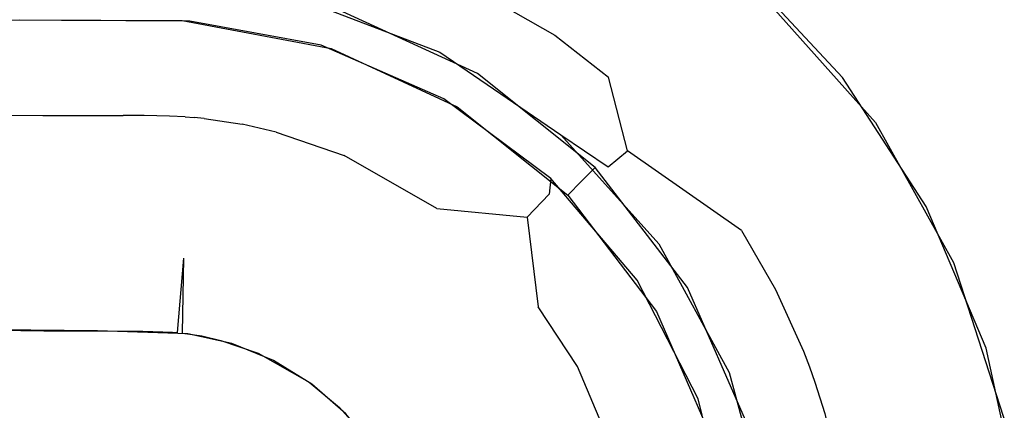
# Model space of a CAD drawing. Units: inches. Extents: x 2 to 1402, y -903 to -3.
# Drawn here: x 790 to 805, y -92 to -86 of the extents above; entities that cross this region are included whole.
import ezdxf

# ---------------------------------------------------------------- set-up
doc = ezdxf.new("R2010")
doc.units = ezdxf.units.IN
doc.header["$LTSCALE"] = 500
doc.header["$MEASUREMENT"] = 0
doc.layers.add('EXC-CERAMIKA', color=255, linetype='Continuous')

msp = doc.modelspace()

# ---------------------------------------------------------------- linework, layer by layer
at = {"layer": 'EXC-CERAMIKA'}
for points, invisible_edges in [([(803.063, -87.41, 36.533), (862.417, -15.481, 40), (800.693, -84.755, 36.661), (803.063, -87.41, 36.533)], 11), ([(804.282, -89.602, 36.428), (1129.713, -15.478, 40), (803.063, -87.41, 36.533), (804.282, -89.602, 36.428)], 11), ([(803.063, -87.41, 36.533), (1129.713, -15.478, 40), (862.417, -15.481, 40), (803.063, -87.41, 36.533)], 13), ([(805.119, -92.189, 36.313), (1263.364, -15.476, 40), (804.282, -89.602, 36.428), (805.119, -92.189, 36.313)], 11), ([(804.282, -89.602, 36.428), (1263.364, -15.476, 40), (1129.713, -15.478, 40), (804.282, -89.602, 36.428)], 13), ([(796.197, -84.989, 35.601), (798.042, -86.042, 35.545), (796.538, -84.256, 36.227), (796.197, -84.989, 35.601)], 14), ([(796.538, -84.256, 36.227), (798.042, -86.042, 35.545), (798.525, -85.387, 36.17), (796.538, -84.256, 36.227)], 15), ([(800.937, -86.257, 36.478), (800.902, -84.939, 36.652), (800.034, -85.404, 36.52), (800.937, -86.257, 36.478)], 15), ([(802.548, -86.705, 36.567), (800.902, -84.939, 36.652), (800.937, -86.257, 36.478), (802.548, -86.705, 36.567)], 14), ([(795.927, -85.552, 34.789), (798.042, -86.042, 35.545), (796.197, -84.989, 35.601), (795.927, -85.552, 34.789)], 15), ([(798.042, -86.042, 35.545), (799.428, -86.091, 36.134), (798.525, -85.387, 36.17), (798.042, -86.042, 35.545)], 15), ([(800.034, -85.404, 36.52), (798.525, -85.387, 36.17), (799.428, -86.091, 36.134), (800.034, -85.404, 36.52)], 15), ([(799.428, -86.091, 36.134), (800.264, -86.884, 36.094), (800.034, -85.404, 36.52), (799.428, -86.091, 36.134)], 15), ([(800.034, -85.404, 36.52), (800.264, -86.884, 36.094), (800.937, -86.257, 36.478), (800.034, -85.404, 36.52)], 15), ([(789.662, -85.492, 26.277), (789.662, -85.799, 19.59), (792.209, -85.814, 19.613), (789.662, -85.492, 26.277)], 13), ([(792.226, -85.509, 26.277), (789.662, -85.492, 26.277), (792.209, -85.814, 19.613), (792.226, -85.509, 26.277)], 15), ([(794.568, -85.937, 26.266), (792.226, -85.509, 26.277), (792.209, -85.814, 19.613), (794.568, -85.937, 26.266)], 15), ([(794.568, -85.937, 26.266), (794.655, -85.642, 32.981), (792.226, -85.509, 26.277), (794.568, -85.937, 26.266)], 15), ([(794.092, -85.482, 32.992), (796.243, -86.306, 32.936), (794.854, -85.549, 33.898), (794.092, -85.482, 32.992)], 14), ([(794.854, -85.549, 33.898), (796.243, -86.306, 32.936), (795.752, -85.899, 33.876), (794.854, -85.549, 33.898)], 15), ([(795.927, -85.552, 34.789), (794.854, -85.549, 33.898), (795.752, -85.899, 33.876), (795.927, -85.552, 34.789)], 15), ([(795.752, -85.899, 33.876), (797.662, -86.542, 34.731), (795.927, -85.552, 34.789), (795.752, -85.899, 33.876)], 15), ([(797.662, -86.542, 34.731), (798.042, -86.042, 35.545), (795.927, -85.552, 34.789), (797.662, -86.542, 34.731)], 15), ([(796.83, -86.642, 32.913), (794.655, -85.642, 32.981), (794.568, -85.937, 26.266), (796.83, -86.642, 32.913)], 14), ([(788.101, -85.799, 19.576), (787.528, -85.991, 18.405), (790.002, -85.991, 18.424), (788.101, -85.799, 19.576)], 15), ([(788.101, -85.799, 19.576), (790.002, -85.991, 18.424), (792.329, -85.821, 19.614), (788.101, -85.799, 19.576)], 11), ([(792.329, -85.821, 19.614), (790.002, -85.991, 18.424), (791.262, -85.99, 18.436), (792.329, -85.821, 19.614)], 15), ([(792.329, -85.821, 19.614), (791.262, -85.99, 18.436), (791.599, -85.992, 18.438), (792.329, -85.821, 19.614)], 15), ([(791.599, -85.992, 18.438), (792.027, -86.001, 18.441), (792.329, -85.821, 19.614), (791.599, -85.992, 18.438)], 15), ([(792.329, -85.821, 19.614), (792.027, -86.001, 18.441), (792.309, -86.014, 18.443), (792.329, -85.821, 19.614)], 15), ([(794.568, -85.937, 26.266), (792.209, -85.814, 19.613), (794.539, -86.248, 19.623), (794.568, -85.937, 26.266)], 13), ([(792.329, -85.821, 19.614), (792.309, -86.014, 18.443), (792.474, -86.025, 18.444), (792.329, -85.821, 19.614)], 15), ([(792.662, -86.042, 18.445), (792.329, -85.821, 19.614), (792.474, -86.025, 18.444), (792.662, -86.042, 18.445)], 15), ([(794.384, -86.199, 19.622), (792.329, -85.821, 19.614), (793.373, -86.147, 18.448), (794.384, -86.199, 19.622)], 14), ([(793.373, -86.147, 18.448), (792.329, -85.821, 19.614), (792.662, -86.042, 18.445), (793.373, -86.147, 18.448)], 15), ([(787.536, -86.49, 17.249), (790.002, -85.991, 18.424), (787.528, -85.991, 18.405), (787.536, -86.49, 17.249)], 15), ([(790.014, -86.493, 17.265), (790.002, -85.991, 18.424), (787.536, -86.49, 17.249), (790.014, -86.493, 17.265)], 15), ([(790.002, -85.991, 18.424), (790.014, -86.493, 17.265), (791.262, -85.99, 18.436), (790.002, -85.991, 18.424)], 15), ([(791.262, -85.99, 18.436), (790.014, -86.493, 17.265), (791.273, -86.493, 17.275), (791.262, -85.99, 18.436)], 15), ([(791.262, -85.99, 18.436), (791.273, -86.493, 17.275), (791.599, -85.992, 18.438), (791.262, -85.99, 18.436)], 15), ([(791.599, -85.992, 18.438), (791.273, -86.493, 17.275), (791.608, -86.495, 17.278), (791.599, -85.992, 18.438)], 15), ([(792.027, -86.001, 18.441), (791.599, -85.992, 18.438), (792.023, -86.503, 17.281), (792.027, -86.001, 18.441)], 15), ([(792.023, -86.503, 17.281), (791.599, -85.992, 18.438), (791.608, -86.495, 17.278), (792.023, -86.503, 17.281)], 15), ([(792.291, -86.516, 17.283), (792.027, -86.001, 18.441), (792.023, -86.503, 17.281), (792.291, -86.516, 17.283)], 15), ([(792.309, -86.014, 18.443), (792.027, -86.001, 18.441), (792.291, -86.516, 17.283), (792.309, -86.014, 18.443)], 15), ([(792.446, -86.527, 17.284), (792.309, -86.014, 18.443), (792.291, -86.516, 17.283), (792.446, -86.527, 17.284)], 15), ([(792.474, -86.025, 18.444), (792.309, -86.014, 18.443), (792.446, -86.527, 17.284), (792.474, -86.025, 18.444)], 15), ([(792.622, -86.543, 17.285), (792.474, -86.025, 18.444), (792.446, -86.527, 17.284), (792.622, -86.543, 17.285)], 15), ([(792.662, -86.042, 18.445), (792.474, -86.025, 18.444), (792.622, -86.543, 17.285), (792.662, -86.042, 18.445)], 15), ([(796.67, -86.903, 26.24), (794.568, -85.937, 26.266), (794.539, -86.248, 19.623), (796.67, -86.903, 26.24)], 15), ([(796.67, -86.903, 26.24), (796.83, -86.642, 32.913), (794.568, -85.937, 26.266), (796.67, -86.903, 26.24)], 15), ([(795.752, -85.899, 33.876), (796.243, -86.306, 32.936), (797.417, -86.848, 33.816), (795.752, -85.899, 33.876)], 15), ([(797.417, -86.848, 33.816), (797.662, -86.542, 34.731), (795.752, -85.899, 33.876), (797.417, -86.848, 33.816)], 15), ([(792.622, -86.543, 17.285), (793.373, -86.147, 18.448), (792.662, -86.042, 18.445), (792.622, -86.543, 17.285)], 15), ([(793.289, -86.642, 17.288), (793.373, -86.147, 18.448), (792.622, -86.543, 17.285), (793.289, -86.642, 17.288)], 15), ([(793.373, -86.147, 18.448), (793.289, -86.642, 17.288), (793.999, -86.291, 18.451), (793.373, -86.147, 18.448)], 15), ([(793.373, -86.147, 18.448), (793.999, -86.291, 18.451), (794.384, -86.199, 19.622), (793.373, -86.147, 18.448)], 15), ([(797.662, -86.542, 34.731), (798.881, -86.698, 35.509), (798.042, -86.042, 35.545), (797.662, -86.542, 34.731)], 15), ([(798.881, -86.698, 35.509), (799.428, -86.091, 36.134), (798.042, -86.042, 35.545), (798.881, -86.698, 35.509)], 11), ([(799.658, -87.436, 35.47), (799.428, -86.091, 36.134), (798.881, -86.698, 35.509), (799.658, -87.436, 35.47)], 15), ([(800.264, -86.884, 36.094), (799.428, -86.091, 36.134), (799.658, -87.436, 35.47), (800.264, -86.884, 36.094)], 15), ([(793.999, -86.291, 18.451), (793.289, -86.642, 17.288), (793.879, -86.778, 17.291), (793.999, -86.291, 18.451)], 15), ([(793.879, -86.778, 17.291), (795.057, -87.186, 17.296), (793.999, -86.291, 18.451), (793.879, -86.778, 17.291)], 15), ([(793.999, -86.291, 18.451), (795.25, -86.723, 18.455), (794.384, -86.199, 19.622), (793.999, -86.291, 18.451)], 15), ([(793.999, -86.291, 18.451), (795.057, -87.186, 17.296), (795.25, -86.723, 18.455), (793.999, -86.291, 18.451)], 15), ([(795.25, -86.723, 18.455), (796.302, -87.037, 19.628), (794.384, -86.199, 19.622), (795.25, -86.723, 18.455)], 13), ([(796.67, -86.903, 26.24), (794.539, -86.248, 19.623), (796.511, -87.162, 19.628), (796.67, -86.903, 26.24)], 13), ([(797.417, -86.848, 33.816), (796.243, -86.306, 32.936), (798.134, -87.605, 32.849), (797.417, -86.848, 33.816)], 13), ([(800.264, -86.884, 36.094), (801.675, -88.673, 36.004), (800.937, -86.257, 36.478), (800.264, -86.884, 36.094)], 15), ([(802.548, -86.705, 36.567), (800.937, -86.257, 36.478), (802.462, -88.184, 36.385), (802.548, -86.705, 36.567)], 15), ([(800.937, -86.257, 36.478), (801.675, -88.673, 36.004), (802.462, -88.184, 36.385), (800.937, -86.257, 36.478)], 15), ([(787.544, -87.291, 16.224), (790.025, -87.298, 16.239), (787.536, -86.49, 17.249), (787.544, -87.291, 16.224)], 14), ([(787.536, -86.49, 17.249), (790.025, -87.298, 16.239), (790.014, -86.493, 17.265), (787.536, -86.49, 17.249)], 15), ([(790.025, -87.298, 16.239), (791.282, -87.299, 16.249), (790.014, -86.493, 17.265), (790.025, -87.298, 16.239)], 14), ([(790.014, -86.493, 17.265), (791.282, -87.299, 16.249), (791.273, -86.493, 17.275), (790.014, -86.493, 17.265)], 15), ([(791.273, -86.493, 17.275), (791.282, -87.299, 16.249), (791.608, -86.495, 17.278), (791.273, -86.493, 17.275)], 15), ([(791.608, -86.495, 17.278), (791.282, -87.299, 16.249), (791.612, -87.301, 16.251), (791.608, -86.495, 17.278)], 15), ([(792.023, -86.503, 17.281), (791.608, -86.495, 17.278), (792.007, -87.31, 16.254), (792.023, -86.503, 17.281)], 15), ([(792.007, -87.31, 16.254), (791.608, -86.495, 17.278), (791.612, -87.301, 16.251), (792.007, -87.31, 16.254)], 15), ([(792.253, -87.322, 16.256), (792.023, -86.503, 17.281), (792.007, -87.31, 16.254), (792.253, -87.322, 16.256)], 15), ([(792.291, -86.516, 17.283), (792.023, -86.503, 17.281), (792.253, -87.322, 16.256), (792.291, -86.516, 17.283)], 15), ([(792.253, -87.322, 16.256), (792.446, -86.527, 17.284), (792.291, -86.516, 17.283), (792.253, -87.322, 16.256)], 15), ([(792.393, -87.332, 16.257), (792.446, -86.527, 17.284), (792.253, -87.322, 16.256), (792.393, -87.332, 16.257)], 11), ([(792.446, -86.527, 17.284), (792.393, -87.332, 16.257), (792.622, -86.543, 17.285), (792.446, -86.527, 17.284)], 15), ([(792.622, -86.543, 17.285), (792.393, -87.332, 16.257), (792.55, -87.346, 16.258), (792.622, -86.543, 17.285)], 15), ([(792.55, -87.346, 16.258), (793.146, -87.436, 16.262), (792.622, -86.543, 17.285), (792.55, -87.346, 16.258)], 14), ([(792.622, -86.543, 17.285), (793.146, -87.436, 16.262), (793.289, -86.642, 17.288), (792.622, -86.543, 17.285)], 15), ([(793.68, -87.559, 16.265), (793.289, -86.642, 17.288), (793.146, -87.436, 16.262), (793.68, -87.559, 16.265)], 15), ([(793.879, -86.778, 17.291), (793.289, -86.642, 17.288), (793.68, -87.559, 16.265), (793.879, -86.778, 17.291)], 15), ([(798.675, -88.116, 32.814), (796.83, -86.642, 32.913), (796.67, -86.903, 26.24), (798.675, -88.116, 32.814)], 14), ([(797.417, -86.848, 33.816), (798.452, -87.159, 34.695), (797.662, -86.542, 34.731), (797.417, -86.848, 33.816)], 15), ([(798.452, -87.159, 34.695), (798.881, -86.698, 35.509), (797.662, -86.542, 34.731), (798.452, -87.159, 34.695)], 15), ([(794.743, -87.928, 16.269), (793.879, -86.778, 17.291), (793.68, -87.559, 16.265), (794.743, -87.928, 16.269)], 11), ([(795.057, -87.186, 17.296), (793.879, -86.778, 17.291), (794.743, -87.928, 16.269), (795.057, -87.186, 17.296)], 15), ([(795.25, -86.723, 18.455), (795.057, -87.186, 17.296), (796.956, -87.692, 18.459), (795.25, -86.723, 18.455)], 15), ([(795.25, -86.723, 18.455), (796.956, -87.692, 18.459), (796.302, -87.037, 19.628), (795.25, -86.723, 18.455)], 15), ([(798.452, -87.159, 34.695), (799.182, -87.853, 34.655), (798.881, -86.698, 35.509), (798.452, -87.159, 34.695)], 13), ([(798.881, -86.698, 35.509), (799.182, -87.853, 34.655), (799.658, -87.436, 35.47), (798.881, -86.698, 35.509)], 15), ([(802.462, -88.184, 36.385), (803.859, -88.728, 36.47), (802.548, -86.705, 36.567), (802.462, -88.184, 36.385)], 13), ([(798.457, -88.329, 26.202), (796.67, -86.903, 26.24), (796.511, -87.162, 19.628), (798.457, -88.329, 26.202)], 15), ([(798.457, -88.329, 26.202), (798.675, -88.116, 32.814), (796.67, -86.903, 26.24), (798.457, -88.329, 26.202)], 15), ([(798.174, -87.438, 33.778), (797.417, -86.848, 33.816), (798.134, -87.605, 32.849), (798.174, -87.438, 33.778)], 15), ([(798.174, -87.438, 33.778), (798.452, -87.159, 34.695), (797.417, -86.848, 33.816), (798.174, -87.438, 33.778)], 15), ([(799.658, -87.436, 35.47), (801.675, -88.673, 36.004), (800.264, -86.884, 36.094), (799.658, -87.436, 35.47)], 15), ([(796.956, -87.692, 18.459), (797.981, -88.289, 19.63), (796.302, -87.037, 19.628), (796.956, -87.692, 18.459)], 13), ([(795.057, -87.186, 17.296), (794.743, -87.928, 16.269), (796.664, -88.101, 17.3), (795.057, -87.186, 17.296)], 15), ([(796.956, -87.692, 18.459), (795.057, -87.186, 17.296), (796.664, -88.101, 17.3), (796.956, -87.692, 18.459)], 15), ([(798.457, -88.329, 26.202), (796.511, -87.162, 19.628), (798.247, -88.549, 19.631), (798.457, -88.329, 26.202)], 9), ([(798.875, -88.103, 33.736), (798.452, -87.159, 34.695), (798.174, -87.438, 33.778), (798.875, -88.103, 33.736)], 15), ([(799.182, -87.853, 34.655), (798.452, -87.159, 34.695), (798.875, -88.103, 33.736), (799.182, -87.853, 34.655)], 11), ([(787.549, -88.328, 15.443), (790.035, -88.339, 15.458), (787.544, -87.291, 16.224), (787.549, -88.328, 15.443)], 15), ([(787.544, -87.291, 16.224), (790.035, -88.339, 15.458), (790.025, -87.298, 16.239), (787.544, -87.291, 16.224)], 15), ([(790.035, -88.339, 15.458), (791.288, -88.343, 15.468), (790.025, -87.298, 16.239), (790.035, -88.339, 15.458)], 15), ([(790.025, -87.298, 16.239), (791.288, -88.343, 15.468), (791.282, -87.299, 16.249), (790.025, -87.298, 16.239)], 15), ([(791.288, -88.343, 15.468), (791.612, -87.301, 16.251), (791.282, -87.299, 16.249), (791.288, -88.343, 15.468)], 13), ([(791.612, -88.345, 15.471), (791.612, -87.301, 16.251), (791.288, -88.343, 15.468), (791.612, -88.345, 15.471)], 15), ([(792.007, -87.31, 16.254), (791.612, -87.301, 16.251), (791.981, -88.354, 15.474), (792.007, -87.31, 16.254)], 14), ([(791.981, -88.354, 15.474), (791.612, -87.301, 16.251), (791.612, -88.345, 15.471), (791.981, -88.354, 15.474)], 15), ([(792.199, -88.364, 15.475), (792.007, -87.31, 16.254), (791.981, -88.354, 15.474), (792.199, -88.364, 15.475)], 15), ([(792.253, -87.322, 16.256), (792.007, -87.31, 16.254), (792.199, -88.364, 15.475), (792.253, -87.322, 16.256)], 14), ([(792.253, -87.322, 16.256), (792.199, -88.364, 15.475), (792.393, -87.332, 16.257), (792.253, -87.322, 16.256)], 15), ([(792.393, -87.332, 16.257), (792.199, -88.364, 15.475), (792.319, -88.373, 15.476), (792.393, -87.332, 16.257)], 15), ([(792.393, -87.332, 16.257), (792.319, -88.373, 15.476), (792.55, -87.346, 16.258), (792.393, -87.332, 16.257)], 11), ([(792.55, -87.346, 16.258), (792.319, -88.373, 15.476), (792.451, -88.385, 15.478), (792.55, -87.346, 16.258)], 15), ([(792.957, -88.462, 15.481), (792.55, -87.346, 16.258), (792.451, -88.385, 15.478), (792.957, -88.462, 15.481)], 15), ([(793.146, -87.436, 16.262), (792.55, -87.346, 16.258), (792.957, -88.462, 15.481), (793.146, -87.436, 16.262)], 15), ([(793.419, -88.569, 15.484), (793.146, -87.436, 16.262), (792.957, -88.462, 15.481), (793.419, -88.569, 15.484)], 15), ([(793.68, -87.559, 16.265), (793.146, -87.436, 16.262), (793.419, -88.569, 15.484), (793.68, -87.559, 16.265)], 14), ([(793.419, -88.569, 15.484), (794.334, -88.887, 15.489), (793.68, -87.559, 16.265), (793.419, -88.569, 15.484)], 15), ([(793.68, -87.559, 16.265), (794.334, -88.887, 15.489), (794.743, -87.928, 16.269), (793.68, -87.559, 16.265)], 15), ([(798.174, -87.438, 33.778), (798.134, -87.605, 32.849), (798.875, -88.103, 33.736), (798.174, -87.438, 33.778)], 13), ([(799.182, -87.853, 34.655), (800.967, -89.1, 35.38), (799.658, -87.436, 35.47), (799.182, -87.853, 34.655)], 15), ([(800.967, -89.1, 35.38), (801.675, -88.673, 36.004), (799.658, -87.436, 35.47), (800.967, -89.1, 35.38)], 15), ([(796.956, -87.692, 18.459), (796.664, -88.101, 17.3), (797.955, -88.532, 18.461), (796.956, -87.692, 18.459)], 15), ([(797.955, -88.532, 18.461), (797.981, -88.289, 19.63), (796.956, -87.692, 18.459), (797.955, -88.532, 18.461)], 15), ([(798.875, -88.103, 33.736), (798.134, -87.605, 32.849), (799.673, -89.308, 32.734), (798.875, -88.103, 33.736)], 13), ([(798.875, -88.103, 33.736), (800.413, -89.419, 34.563), (799.182, -87.853, 34.655), (798.875, -88.103, 33.736)], 15), ([(800.413, -89.419, 34.563), (800.967, -89.1, 35.38), (799.182, -87.853, 34.655), (800.413, -89.419, 34.563)], 13), ([(794.743, -87.928, 16.269), (794.334, -88.887, 15.489), (796.194, -88.756, 16.274), (794.743, -87.928, 16.269)], 11), ([(796.664, -88.101, 17.3), (794.743, -87.928, 16.269), (796.194, -88.756, 16.274), (796.664, -88.101, 17.3)], 15), ([(796.664, -88.101, 17.3), (796.194, -88.756, 16.274), (797.607, -88.893, 17.302), (796.664, -88.101, 17.3)], 13), ([(797.955, -88.532, 18.461), (796.664, -88.101, 17.3), (797.607, -88.893, 17.302), (797.955, -88.532, 18.461)], 15), ([(800.118, -89.994, 32.688), (798.675, -88.116, 32.814), (798.457, -88.329, 26.202), (800.118, -89.994, 32.688)], 12), ([(800.059, -89.604, 33.641), (800.413, -89.419, 34.563), (798.875, -88.103, 33.736), (800.059, -89.604, 33.641)], 15), ([(798.875, -88.103, 33.736), (799.673, -89.308, 32.734), (800.059, -89.604, 33.641), (798.875, -88.103, 33.736)], 15), ([(802.248, -89.667, 35.954), (802.462, -88.184, 36.385), (801.675, -88.673, 36.004), (802.248, -89.667, 35.954)], 15), ([(803.082, -89.255, 36.333), (802.462, -88.184, 36.385), (802.248, -89.667, 35.954), (803.082, -89.255, 36.333)], 15), ([(803.082, -89.255, 36.333), (803.859, -88.728, 36.47), (802.462, -88.184, 36.385), (803.082, -89.255, 36.333)], 15), ([(787.552, -89.489, 14.969), (790.035, -88.339, 15.458), (787.549, -88.328, 15.443), (787.552, -89.489, 14.969)], 15), ([(790.041, -89.505, 14.986), (790.035, -88.339, 15.458), (787.552, -89.489, 14.969), (790.041, -89.505, 14.986)], 15), ([(790.035, -88.339, 15.458), (790.041, -89.505, 14.986), (791.288, -88.343, 15.468), (790.035, -88.339, 15.458)], 15), ([(791.288, -88.343, 15.468), (790.041, -89.505, 14.986), (791.29, -89.51, 14.997), (791.288, -88.343, 15.468)], 15), ([(791.29, -89.51, 14.997), (791.612, -88.345, 15.471), (791.288, -88.343, 15.468), (791.29, -89.51, 14.997)], 15), ([(798.818, -89.499, 18.461), (797.981, -88.289, 19.63), (797.955, -88.532, 18.461), (798.818, -89.499, 18.461)], 13), ([(799.331, -89.88, 19.631), (797.981, -88.289, 19.63), (798.818, -89.499, 18.461), (799.331, -89.88, 19.631)], 14), ([(799.852, -90.139, 26.155), (798.457, -88.329, 26.202), (798.247, -88.549, 19.631), (799.852, -90.139, 26.155)], 15), ([(799.852, -90.139, 26.155), (800.118, -89.994, 32.688), (798.457, -88.329, 26.202), (799.852, -90.139, 26.155)], 15), ([(791.608, -89.513, 15), (791.612, -88.345, 15.471), (791.29, -89.51, 14.997), (791.608, -89.513, 15)], 15), ([(791.612, -88.345, 15.471), (791.608, -89.513, 15), (791.981, -88.354, 15.474), (791.612, -88.345, 15.471)], 15), ([(791.981, -88.354, 15.474), (791.608, -89.513, 15), (791.948, -89.521, 15.003), (791.981, -88.354, 15.474)], 15), ([(791.948, -89.521, 15.003), (792.134, -89.53, 15.005), (791.981, -88.354, 15.474), (791.948, -89.521, 15.003)], 15), ([(791.981, -88.354, 15.474), (792.134, -89.53, 15.005), (792.199, -88.364, 15.475), (791.981, -88.354, 15.474)], 15), ([(792.199, -88.364, 15.475), (792.134, -89.53, 15.005), (792.319, -88.373, 15.476), (792.199, -88.364, 15.475)], 15), ([(792.319, -88.373, 15.476), (792.134, -89.53, 15.005), (792.233, -89.537, 15.006), (792.319, -88.373, 15.476)], 15), ([(792.319, -88.373, 15.476), (792.233, -89.537, 15.006), (792.451, -88.385, 15.478), (792.319, -88.373, 15.476)], 15), ([(792.451, -88.385, 15.478), (792.233, -89.537, 15.006), (792.337, -89.547, 15.007), (792.451, -88.385, 15.478)], 15), ([(792.742, -89.608, 15.01), (792.451, -88.385, 15.478), (792.337, -89.547, 15.007), (792.742, -89.608, 15.01)], 15), ([(792.957, -88.462, 15.481), (792.451, -88.385, 15.478), (792.742, -89.608, 15.01), (792.957, -88.462, 15.481)], 15), ([(793.123, -89.697, 15.013), (792.957, -88.462, 15.481), (792.742, -89.608, 15.01), (793.123, -89.697, 15.013)], 15), ([(793.419, -88.569, 15.484), (792.957, -88.462, 15.481), (793.123, -89.697, 15.013), (793.419, -88.569, 15.484)], 15), ([(793.123, -89.697, 15.013), (793.874, -89.959, 15.017), (793.419, -88.569, 15.484), (793.123, -89.697, 15.013)], 15), ([(793.419, -88.569, 15.484), (793.874, -89.959, 15.017), (794.334, -88.887, 15.489), (793.419, -88.569, 15.484)], 15), ([(797.607, -88.893, 17.302), (798.818, -89.499, 18.461), (797.955, -88.532, 18.461), (797.607, -88.893, 17.302)], 11), ([(799.852, -90.139, 26.155), (798.247, -88.549, 19.631), (799.636, -90.369, 19.631), (799.852, -90.139, 26.155)], 13), ([(796.194, -88.756, 16.274), (794.334, -88.887, 15.489), (795.584, -89.601, 15.493), (796.194, -88.756, 16.274)], 15), ([(795.584, -89.601, 15.493), (796.319, -90.22, 15.495), (796.194, -88.756, 16.274), (795.584, -89.601, 15.493)], 15), ([(796.194, -88.756, 16.274), (796.319, -90.22, 15.495), (797.046, -89.472, 16.276), (796.194, -88.756, 16.274)], 15), ([(797.607, -88.893, 17.302), (796.194, -88.756, 16.274), (797.046, -89.472, 16.276), (797.607, -88.893, 17.302)], 15), ([(801.675, -88.673, 36.004), (800.967, -89.1, 35.38), (802.248, -89.667, 35.954), (801.675, -88.673, 36.004)], 15), ([(803.594, -90.377, 36.278), (803.859, -88.728, 36.47), (803.082, -89.255, 36.333), (803.594, -90.377, 36.278)], 15), ([(804.796, -90.947, 36.365), (803.859, -88.728, 36.47), (803.594, -90.377, 36.278), (804.796, -90.947, 36.365)], 14), ([(793.874, -89.959, 15.017), (794.9, -90.547, 15.022), (794.334, -88.887, 15.489), (793.874, -89.959, 15.017)], 15), ([(794.334, -88.887, 15.489), (794.9, -90.547, 15.022), (795.584, -89.601, 15.493), (794.334, -88.887, 15.489)], 15), ([(797.781, -90.297, 16.277), (797.607, -88.893, 17.302), (797.046, -89.472, 16.276), (797.781, -90.297, 16.277)], 15), ([(798.42, -89.806, 17.303), (798.818, -89.499, 18.461), (797.607, -88.893, 17.302), (798.42, -89.806, 17.303)], 15), ([(798.42, -89.806, 17.303), (797.607, -88.893, 17.302), (797.781, -90.297, 16.277), (798.42, -89.806, 17.303)], 13), ([(800.413, -89.419, 34.563), (801.498, -90.024, 35.33), (800.967, -89.1, 35.38), (800.413, -89.419, 34.563)], 15), ([(802.248, -89.667, 35.954), (800.967, -89.1, 35.38), (801.498, -90.024, 35.33), (802.248, -89.667, 35.954)], 13), ([(802.248, -89.667, 35.954), (803.594, -90.377, 36.278), (803.082, -89.255, 36.333), (802.248, -89.667, 35.954)], 15), ([(800.538, -90.436, 33.588), (800.059, -89.604, 33.641), (799.673, -89.308, 32.734), (800.538, -90.436, 33.588)], 15), ([(800.773, -91.326, 32.598), (800.538, -90.436, 33.588), (799.673, -89.308, 32.734), (800.773, -91.326, 32.598)], 11), ([(800.413, -89.419, 34.563), (800.059, -89.604, 33.641), (800.912, -90.288, 34.512), (800.413, -89.419, 34.563)], 15), ([(800.912, -90.288, 34.512), (801.498, -90.024, 35.33), (800.413, -89.419, 34.563), (800.912, -90.288, 34.512)], 15), ([(787.56, -90.652, 14.804), (790.041, -89.505, 14.986), (787.552, -89.489, 14.969), (787.56, -90.652, 14.804)], 15), ([(787.56, -90.652, 14.804), (790.042, -90.671, 14.825), (790.041, -89.505, 14.986), (787.56, -90.652, 14.804)], 14), ([(790.041, -89.505, 14.986), (790.042, -90.671, 14.825), (791.29, -89.51, 14.997), (790.041, -89.505, 14.986)], 15), ([(791.29, -89.51, 14.997), (790.042, -90.671, 14.825), (791.283, -90.677, 14.837), (791.29, -89.51, 14.997)], 13), ([(791.593, -90.681, 14.84), (791.29, -89.51, 14.997), (791.283, -90.677, 14.837), (791.593, -90.681, 14.84)], 11), ([(791.593, -90.681, 14.84), (791.608, -89.513, 15), (791.29, -89.51, 14.997), (791.593, -90.681, 14.84)], 15), ([(791.903, -90.688, 14.844), (791.608, -89.513, 15), (791.593, -90.681, 14.84), (791.903, -90.688, 14.844)], 11), ([(791.608, -89.513, 15), (791.903, -90.688, 14.844), (791.948, -89.521, 15.003), (791.608, -89.513, 15)], 15), ([(792.057, -90.696, 14.845), (791.948, -89.521, 15.003), (791.903, -90.688, 14.844), (792.057, -90.696, 14.845)], 11), ([(792.057, -90.696, 14.845), (792.134, -89.53, 15.005), (791.948, -89.521, 15.003), (792.057, -90.696, 14.845)], 15), ([(792.134, -90.701, 14.846), (792.134, -89.53, 15.005), (792.057, -90.696, 14.845), (792.134, -90.701, 14.846)], 11), ([(792.134, -89.53, 15.005), (792.134, -90.701, 14.846), (792.233, -89.537, 15.006), (792.134, -89.53, 15.005)], 13), ([(792.211, -90.708, 14.847), (792.233, -89.537, 15.006), (792.211, -90.708, 14.847)], 14), ([(792.233, -89.537, 15.006), (792.211, -90.708, 14.847), (792.337, -89.547, 15.007), (792.233, -89.537, 15.006)], 15), ([(792.514, -90.754, 14.85), (792.337, -89.547, 15.007), (792.211, -90.708, 14.847), (792.514, -90.754, 14.85)], 11), ([(792.514, -90.754, 14.85), (792.742, -89.608, 15.01), (792.337, -89.547, 15.007), (792.514, -90.754, 14.85)], 15), ([(796.319, -90.22, 15.495), (796.954, -90.933, 15.496), (797.046, -89.472, 16.276), (796.319, -90.22, 15.495)], 15), ([(797.046, -89.472, 16.276), (796.954, -90.933, 15.496), (797.781, -90.297, 16.277), (797.046, -89.472, 16.276)], 15), ([(798.818, -89.499, 18.461), (798.42, -89.806, 17.303), (799.542, -90.596, 18.461), (798.818, -89.499, 18.461)], 15), ([(799.331, -89.88, 19.631), (798.818, -89.499, 18.461), (799.542, -90.596, 18.461), (799.331, -89.88, 19.631)], 15), ([(792.813, -90.823, 14.852), (792.742, -89.608, 15.01), (792.514, -90.754, 14.85), (792.813, -90.823, 14.852)], 11), ([(792.813, -90.823, 14.852), (793.123, -89.697, 15.013), (792.742, -89.608, 15.01), (792.813, -90.823, 14.852)], 15), ([(793.397, -91.025, 14.856), (793.123, -89.697, 15.013), (792.813, -90.823, 14.852), (793.397, -91.025, 14.856)], 11), ([(793.397, -91.025, 14.856), (793.874, -89.959, 15.017), (793.123, -89.697, 15.013), (793.397, -91.025, 14.856)], 15), ([(794.9, -90.547, 15.022), (795.505, -91.057, 15.024), (795.584, -89.601, 15.493), (794.9, -90.547, 15.022)], 15), ([(795.584, -89.601, 15.493), (795.505, -91.057, 15.024), (796.319, -90.22, 15.495), (795.584, -89.601, 15.493)], 15), ([(800.912, -90.288, 34.512), (800.059, -89.604, 33.641), (800.538, -90.436, 33.588), (800.912, -90.288, 34.512)], 15), ([(801.498, -90.024, 35.33), (801.935, -90.991, 35.278), (802.248, -89.667, 35.954), (801.498, -90.024, 35.33)], 14), ([(802.248, -89.667, 35.954), (801.935, -90.991, 35.278), (802.721, -90.708, 35.901), (802.248, -89.667, 35.954)], 15), ([(802.721, -90.708, 35.901), (803.594, -90.377, 36.278), (802.248, -89.667, 35.954), (802.721, -90.708, 35.901)], 15), ([(798.397, -91.232, 16.277), (798.42, -89.806, 17.303), (797.781, -90.297, 16.277), (798.397, -91.232, 16.277)], 15), ([(799.102, -90.84, 17.302), (798.42, -89.806, 17.303), (798.397, -91.232, 16.277), (799.102, -90.84, 17.302)], 15), ([(799.542, -90.596, 18.461), (798.42, -89.806, 17.303), (799.102, -90.84, 17.302), (799.542, -90.596, 18.461)], 15), ([(799.331, -89.88, 19.631), (799.542, -90.596, 18.461), (800.286, -91.738, 19.629), (799.331, -89.88, 19.631)], 11), ([(794.197, -91.48, 14.861), (793.874, -89.959, 15.017), (793.397, -91.025, 14.856), (794.197, -91.48, 14.861)], 11), ([(794.197, -91.48, 14.861), (794.9, -90.547, 15.022), (793.874, -89.959, 15.017), (794.197, -91.48, 14.861)], 15), ([(801.062, -92.156, 32.547), (800.118, -89.994, 32.688), (799.852, -90.139, 26.155), (801.062, -92.156, 32.547)], 14), ([(801.322, -91.197, 34.458), (801.498, -90.024, 35.33), (800.912, -90.288, 34.512), (801.322, -91.197, 34.458)], 15), ([(801.935, -90.991, 35.278), (801.498, -90.024, 35.33), (801.322, -91.197, 34.458), (801.935, -90.991, 35.278)], 15), ([(800.778, -92.256, 26.099), (799.852, -90.139, 26.155), (799.636, -90.369, 19.631), (800.778, -92.256, 26.099)], 15), ([(800.778, -92.256, 26.099), (801.062, -92.156, 32.547), (799.852, -90.139, 26.155), (800.778, -92.256, 26.099)], 15), ([(795.505, -91.057, 15.024), (796.954, -90.933, 15.496), (796.319, -90.22, 15.495), (795.505, -91.057, 15.024)], 15), ([(797.485, -91.739, 15.496), (797.781, -90.297, 16.277), (796.954, -90.933, 15.496), (797.485, -91.739, 15.496)], 15), ([(798.397, -91.232, 16.277), (797.781, -90.297, 16.277), (797.485, -91.739, 15.496), (798.397, -91.232, 16.277)], 14), ([(800.538, -90.436, 33.588), (801.322, -91.197, 34.458), (800.912, -90.288, 34.512), (800.538, -90.436, 33.588)], 15), ([(800.778, -92.256, 26.099), (799.636, -90.369, 19.631), (800.484, -92.324, 19.628), (800.778, -92.256, 26.099)], 13), ([(800.773, -91.326, 32.598), (800.933, -91.308, 33.533), (800.538, -90.436, 33.588), (800.773, -91.326, 32.598)], 15), ([(800.933, -91.308, 33.533), (801.322, -91.197, 34.458), (800.538, -90.436, 33.588), (800.933, -91.308, 33.533)], 15), ([(803.594, -90.377, 36.278), (802.721, -90.708, 35.901), (803.704, -90.664, 36.264), (803.594, -90.377, 36.278)], 15), ([(804.796, -90.947, 36.365), (803.594, -90.377, 36.278), (803.704, -90.664, 36.264), (804.796, -90.947, 36.365)], 15), ([(785.192, -90.619, 14.792), (752.177, -119.254, 13.972), (795.573, -93.124, 14.864), (785.192, -90.619, 14.792)], 15), ([(785.192, -90.619, 14.792), (795.573, -93.124, 14.864), (790.879, -90.675, 14.833), (785.192, -90.619, 14.792)], 11), ([(794.671, -91.875, 14.863), (794.9, -90.547, 15.022), (794.197, -91.48, 14.861), (794.671, -91.875, 14.863)], 11), ([(794.671, -91.875, 14.863), (795.505, -91.057, 15.024), (794.9, -90.547, 15.022), (794.671, -91.875, 14.863)], 15), ([(799.102, -90.84, 17.302), (799.824, -92.551, 17.3), (799.542, -90.596, 18.461), (799.102, -90.84, 17.302)], 15), ([(799.542, -90.596, 18.461), (800.307, -92.412, 18.459), (800.286, -91.738, 19.629), (799.542, -90.596, 18.461)], 15), ([(799.542, -90.596, 18.461), (799.824, -92.551, 17.3), (800.307, -92.412, 18.459), (799.542, -90.596, 18.461)], 15), ([(795.573, -93.124, 14.864), (792.297, -90.719, 14.848), (790.879, -90.675, 14.833), (795.573, -93.124, 14.864)], 13), ([(795.573, -93.124, 14.864), (795.217, -92.514, 14.864), (792.297, -90.719, 14.848), (795.573, -93.124, 14.864)], 14), ([(792.297, -90.719, 14.848), (795.217, -92.514, 14.864), (794.769, -91.973, 14.863), (792.297, -90.719, 14.848)], 13), ([(794.237, -91.508, 14.861), (792.297, -90.719, 14.848), (794.769, -91.973, 14.863), (794.237, -91.508, 14.861)], 11), ([(794.237, -91.508, 14.861), (792.984, -90.873, 14.854), (792.297, -90.719, 14.848), (794.237, -91.508, 14.861)], 13), ([(801.935, -90.991, 35.278), (802.822, -90.973, 35.888), (802.721, -90.708, 35.901), (801.935, -90.991, 35.278)], 15), ([(803.704, -90.664, 36.264), (802.721, -90.708, 35.901), (802.822, -90.973, 35.888), (803.704, -90.664, 36.264)], 15), ([(802.914, -91.228, 35.876), (803.704, -90.664, 36.264), (802.822, -90.973, 35.888), (802.914, -91.228, 35.876)], 15), ([(803.804, -90.937, 36.252), (803.704, -90.664, 36.264), (802.914, -91.228, 35.876), (803.804, -90.937, 36.252)], 15), ([(804.796, -90.947, 36.365), (803.704, -90.664, 36.264), (803.804, -90.937, 36.252), (804.796, -90.947, 36.365)], 15), ([(793.639, -91.139, 14.858), (792.984, -90.873, 14.854), (794.237, -91.508, 14.861), (793.639, -91.139, 14.858)], 10), ([(796.028, -91.644, 15.025), (796.954, -90.933, 15.496), (795.505, -91.057, 15.024), (796.028, -91.644, 15.025)], 15), ([(796.954, -90.933, 15.496), (796.028, -91.644, 15.025), (797.485, -91.739, 15.496), (796.954, -90.933, 15.496)], 15), ([(799.049, -92.777, 16.275), (799.102, -90.84, 17.302), (798.397, -91.232, 16.277), (799.049, -92.777, 16.275)], 15), ([(799.824, -92.551, 17.3), (799.102, -90.84, 17.302), (799.049, -92.777, 16.275), (799.824, -92.551, 17.3)], 15), ([(803.08, -91.756, 35.853), (803.804, -90.937, 36.252), (802.914, -91.228, 35.876), (803.08, -91.756, 35.853)], 15), ([(803.984, -91.508, 36.228), (803.804, -90.937, 36.252), (803.08, -91.756, 35.853), (803.984, -91.508, 36.228)], 15), ([(803.984, -91.508, 36.228), (804.796, -90.947, 36.365), (803.804, -90.937, 36.252), (803.984, -91.508, 36.228)], 15), ([(804.267, -92.722, 36.173), (804.796, -90.947, 36.365), (803.984, -91.508, 36.228), (804.267, -92.722, 36.173)], 15), ([(805.309, -93.303, 36.263), (804.796, -90.947, 36.365), (804.267, -92.722, 36.173), (805.309, -93.303, 36.263)], 14), ([(795.081, -92.33, 14.864), (795.505, -91.057, 15.024), (794.671, -91.875, 14.863), (795.081, -92.33, 14.864)], 11), ([(795.081, -92.33, 14.864), (796.028, -91.644, 15.025), (795.505, -91.057, 15.024), (795.081, -92.33, 14.864)], 15), ([(801.322, -91.197, 34.458), (802.029, -91.238, 35.264), (801.935, -90.991, 35.278), (801.322, -91.197, 34.458)], 15), ([(802.029, -91.238, 35.264), (802.822, -90.973, 35.888), (801.935, -90.991, 35.278), (802.029, -91.238, 35.264)], 11), ([(802.029, -91.238, 35.264), (802.914, -91.228, 35.876), (802.822, -90.973, 35.888), (802.029, -91.238, 35.264)], 15), ([(798.397, -91.232, 16.277), (797.485, -91.739, 15.496), (799.049, -92.777, 16.275), (798.397, -91.232, 16.277)], 11), ([(800.933, -91.308, 33.533), (801.41, -91.428, 34.445), (801.322, -91.197, 34.458), (800.933, -91.308, 33.533)], 15), ([(801.41, -91.428, 34.445), (802.029, -91.238, 35.264), (801.322, -91.197, 34.458), (801.41, -91.428, 34.445)], 15), ([(801.41, -91.428, 34.445), (801.49, -91.655, 34.432), (802.029, -91.238, 35.264), (801.41, -91.428, 34.445)], 15), ([(802.029, -91.238, 35.264), (801.49, -91.655, 34.432), (802.114, -91.476, 35.253), (802.029, -91.238, 35.264)], 15), ([(802.114, -91.476, 35.253), (802.914, -91.228, 35.876), (802.029, -91.238, 35.264), (802.114, -91.476, 35.253)], 11), ([(802.914, -91.228, 35.876), (802.114, -91.476, 35.253), (803.08, -91.756, 35.853), (802.914, -91.228, 35.876)], 15), ([(801.018, -91.53, 33.518), (800.933, -91.308, 33.533), (800.773, -91.326, 32.598), (801.018, -91.53, 33.518)], 15), ([(800.773, -91.326, 32.598), (801.366, -93.538, 32.462), (801.238, -92.2, 33.481), (800.773, -91.326, 32.598)], 14), ([(800.773, -91.326, 32.598), (801.238, -92.2, 33.481), (801.096, -91.75, 33.505), (800.773, -91.326, 32.598)], 15), ([(801.018, -91.53, 33.518), (800.773, -91.326, 32.598), (801.096, -91.75, 33.505), (801.018, -91.53, 33.518)], 15), ([(801.018, -91.53, 33.518), (801.41, -91.428, 34.445), (800.933, -91.308, 33.533), (801.018, -91.53, 33.518)], 15), ([(801.096, -91.75, 33.505), (801.41, -91.428, 34.445), (801.018, -91.53, 33.518), (801.096, -91.75, 33.505)], 15), ([(801.49, -91.655, 34.432), (801.41, -91.428, 34.445), (801.096, -91.75, 33.505), (801.49, -91.655, 34.432)], 15), ([(801.49, -91.655, 34.432), (802.268, -91.969, 35.23), (802.114, -91.476, 35.253), (801.49, -91.655, 34.432)], 15), ([(803.08, -91.756, 35.853), (802.114, -91.476, 35.253), (802.268, -91.969, 35.23), (803.08, -91.756, 35.853)], 13), ([(803.08, -91.756, 35.853), (804.267, -92.722, 36.173), (803.984, -91.508, 36.228), (803.08, -91.756, 35.853)], 15), ([(795.425, -92.842, 14.864), (796.028, -91.644, 15.025), (795.081, -92.33, 14.864), (795.425, -92.842, 14.864)], 11), ([(796.028, -91.644, 15.025), (795.425, -92.842, 14.864), (796.465, -92.307, 15.025), (796.028, -91.644, 15.025)], 15), ([(797.485, -91.739, 15.496), (796.028, -91.644, 15.025), (796.465, -92.307, 15.025), (797.485, -91.739, 15.496)], 15), ([(801.096, -91.75, 33.505), (801.636, -92.12, 34.409), (801.49, -91.655, 34.432), (801.096, -91.75, 33.505)], 15), ([(801.636, -92.12, 34.409), (802.268, -91.969, 35.23), (801.49, -91.655, 34.432), (801.636, -92.12, 34.409)], 15), ([(796.465, -92.307, 15.025), (798.047, -93.07, 15.495), (797.485, -91.739, 15.496), (796.465, -92.307, 15.025)], 15), ([(799.049, -92.777, 16.275), (797.485, -91.739, 15.496), (798.047, -93.07, 15.495), (799.049, -92.777, 16.275)], 15), ([(800.471, -93.05, 18.458), (800.791, -93.768, 19.625), (800.286, -91.738, 19.629), (800.471, -93.05, 18.458)], 13), ([(800.307, -92.412, 18.459), (800.471, -93.05, 18.458), (800.286, -91.738, 19.629), (800.307, -92.412, 18.459)], 15), ([(801.238, -92.2, 33.481), (801.636, -92.12, 34.409), (801.096, -91.75, 33.505), (801.238, -92.2, 33.481)], 15), ([(802.268, -91.969, 35.23), (802.509, -93.01, 35.176), (803.08, -91.756, 35.853), (802.268, -91.969, 35.23)], 14), ([(803.08, -91.756, 35.853), (802.509, -93.01, 35.176), (803.341, -92.88, 35.799), (803.08, -91.756, 35.853)], 15), ([(803.341, -92.88, 35.799), (804.267, -92.722, 36.173), (803.08, -91.756, 35.853), (803.341, -92.88, 35.799)], 15)]:
    msp.add_3dface(points, dxfattribs=dict(at, invisible_edges=invisible_edges))

doc.saveas('drawing.dxf')
